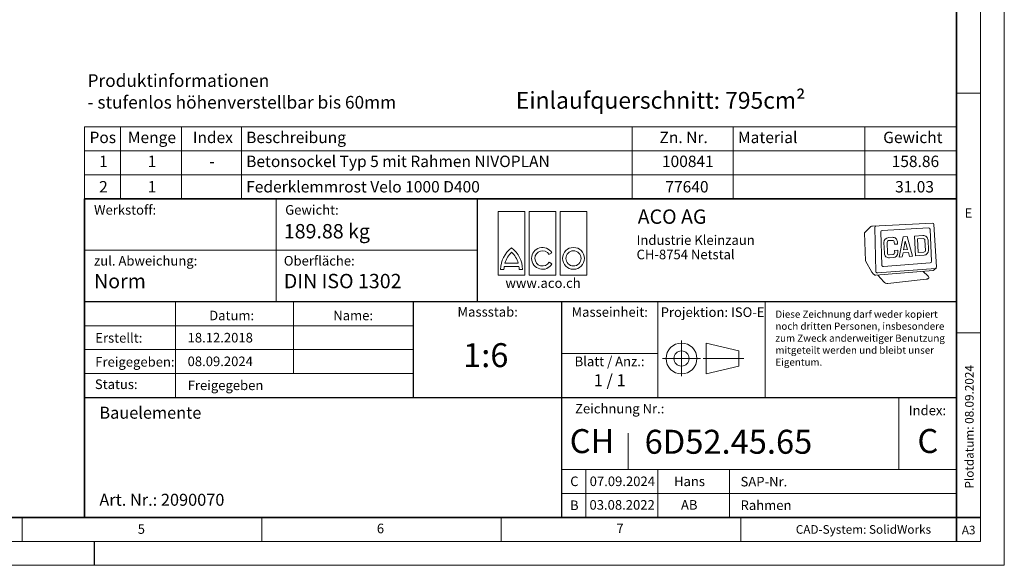
# Model space of a CAD drawing. Units: millimetres. Extents: x 0 to 420, y 0 to 297.
# Drawn here: x 214 to 420, y 0 to 114 of the extents above; entities that cross this region are included whole.
import ezdxf

# ---------------------------------------------------------------- set-up
doc = ezdxf.new("R2010")
doc.units = ezdxf.units.MM
doc.header["$PDSIZE"] = -1
doc.linetypes.add('CENTERX2', pattern=[20.32, 12.7, -2.54, 2.54, -2.54])
doc.styles.add('SLDTEXTSTYLE0', font='TXT', dxfattribs={"width": 0.605})
doc.styles.add('SLDTEXTSTYLE2', font='TXT', dxfattribs={"width": 0.563})

# ---------------------------------------------------------------- blocks, each defined once
blk = doc.blocks.new('SW_NOTE_0_18')
at = {"color": 0, "linetype": 'Continuous', "lineweight": 0, "insert": (7.47, 2.58), "char_height": 2, "attachment_point": 2, "style": 'SLDTEXTSTYLE0'}
blk.add_mtext('www.aco.ch', dxfattribs=at)
blk = doc.blocks.new('SW_NOTE_0_19')
at = {"color": 0, "linetype": 'Continuous', "lineweight": 0, "insert": (0, 3.87), "char_height": 3, "attachment_point": 1, "style": 'SLDTEXTSTYLE0'}
blk.add_mtext('ACO AG', dxfattribs=at)
blk = doc.blocks.new('SW_NOTE_0_20')
at = {"color": 0, "linetype": 'Continuous', "lineweight": 0, "char_height": 2, "attachment_point": 1, "style": 'SLDTEXTSTYLE0'}
for s, insert in [('Industrie Kleinzaun', (0, 2.58)), ('CH-8754 Netstal', (0, -0.42))]:
    blk.add_mtext(s, dxfattribs=dict(at, insert=insert))
blk = doc.blocks.new('ACO-Logo')
at = {"color": 179, "linetype": 'Continuous', "lineweight": 18}
for p, q in [((0, 16.17), (0, 2.94)), ((5.59, 16.17), (0, 16.17)), ((5.59, 2.94), (5.59, 16.17)), ((6.46, 16.17), (6.46, 2.94)), ((12.05, 16.17), (6.46, 16.17)), ((12.05, 2.94), (12.05, 16.17)), ((12.93, 2.94), (12.93, 16.17)), ((12.93, 16.17), (18.52, 16.17)), ((18.52, 16.17), (18.52, 2.94)), ((77.51, 12.77), (76.49, 11.76)), ((90.64, 13.74), (78.15, 13.15)), ((78.63, 12.88), (78.84, 3.65)), ((80.13, 12.24), (89.85, 12.76)), ((90.46, 5.79), (90.16, 12.47)), ((91.53, 4.63), (90.96, 13.46)), ((76.49, 11.76), (76.65, 5.87)), ((79.85, 11.93), (80.09, 4.98)), ((81.47, 10.76), (82.27, 10.81)), ((83.7, 6.67), (84.51, 10.93)), ((84.51, 10.93), (85.35, 10.97)), ((85.35, 10.97), (86.49, 6.88)), ((86.88, 11.07), (88.67, 11.16)), ((87.08, 6.93), (86.88, 11.07)), ((87.55, 10.46), (88.71, 10.53)), ((87.68, 7.61), (87.55, 10.46)), ((80.53, 9.73), (80.61, 7.48)), ((81.17, 9.75), (81.24, 7.5)), ((81.51, 10.13), (82.31, 10.17)), ((82.69, 9.82), (82.71, 9.37)), ((82.71, 9.35), (83.34, 9.39)), ((83.33, 9.84), (83.34, 9.39)), ((84.64, 8.19), (84.97, 9.97)), ((84.64, 8.19), (85.45, 8.24)), ((84.97, 9.97), (85.45, 8.24)), ((89.19, 8.08), (89.09, 10.18)), ((89.82, 8.11), (89.73, 10.21)), ((10.61, 7.22), (11.22, 7.57)), ((81.63, 7.15), (82.43, 7.21)), ((81.68, 6.51), (82.48, 6.58)), ((82.75, 8.08), (83.39, 8.12)), ((82.75, 8.08), (82.77, 7.58)), ((83.39, 8.12), (83.4, 7.61)), ((83.7, 6.67), (84.36, 6.72)), ((84.36, 6.72), (84.51, 7.54)), ((84.51, 7.54), (85.63, 7.61)), ((85.63, 7.61), (85.85, 6.83)), ((85.85, 6.83), (86.49, 6.88)), ((87.08, 6.93), (88.91, 7.07)), ((87.68, 7.61), (88.85, 7.7)), ((1.26, 4.73), (4.33, 4.73)), ((4.18, 5.43), (1.41, 5.43)), ((11.23, 5.26), (10.63, 5.62)), ((76.65, 5.87), (78.03, 3.52)), ((79.16, 3.36), (91.26, 4.31)), ((80.41, 4.7), (90.18, 5.48)), ((90.8, 3.85), (91.4, 4.35)), ((0, 2.94), (5.59, 2.94)), ((0.51, 4.09), (1.21, 4.09)), ((4.37, 4.09), (5.08, 4.09)), ((6.46, 2.94), (12.05, 2.94)), ((18.52, 2.94), (12.93, 2.94)), ((78.03, 3.52), (78.36, 3.14)), ((78.36, 3.14), (78.47, 3.02)), ((78.8, 2.89), (90.8, 3.85)), ((79.26, 2.93), (80.49, 1.53)), ((88.68, 3.68), (89.67, 2.79)), ((89.67, 2.79), (89.75, 2.72)), ((89.75, 2.72), (89.8, 2.67)), ((89.8, 2.67), (89.84, 2.6)), ((89.84, 2.6), (89.87, 2.52)), ((89.87, 2.52), (89.87, 2.31)), ((81.34, 1.2), (89.33, 2.05))]:
    blk.add_line(p, q, dxfattribs=at)
for radius in [2.28, 1.58]:
    blk.add_circle((15.72, 6.41), radius, dxfattribs=at)
for centre, radius, start, end in [((78.19, 12.35), 0.8, 92.6996, 148.2554), ((78.93, 12.89), 0.3, 92.6996, 181.273), ((89.86, 12.46), 0.3, 2.5148, 93.0418), ((90.66, 13.44), 0.3, 3.7249, 92.6996), ((80.15, 11.94), 0.3, 93.0418, 181.9349), ((81.53, 9.76), 1, 93.1134, 181.9415), ((82.33, 9.81), 1, 1.9415, 93.1134), ((88.73, 10.16), 1, 2.6542, 93.1134), ((88.73, 10.16), 0.363, 2.6542, 93.1134), ((6.13, 4.07), 5.62, 126.4236, 179.7474), ((-0.54, 4.07), 5.62, 0.2526, 53.5764), ((9.26, 6.41), 2.28, 30.7309, 330), ((81.53, 9.76), 0.363, 93.1134, 181.9415), ((82.33, 9.81), 0.363, 1.9415, 93.1134), ((6.13, 4.07), 4.91, 132.7321, 163.9341), ((-0.54, 4.07), 4.91, 16.0659, 47.2679), ((9.26, 6.41), 1.58, 31.0558, 330), ((81.61, 7.51), 1, 181.9415, 274.3987), ((81.61, 7.51), 0.363, 181.9415, 274.3987), ((82.4, 7.57), 0.363, 274.3987, 1.9415), ((82.4, 7.57), 1, 274.3987, 1.9415), ((88.83, 8.07), 0.363, 274.3987, 2.6542), ((88.83, 8.07), 1, 274.3987, 2.6542), ((6.13, 4.07), 4.91, 172.3058, 179.7113), ((-0.54, 4.07), 4.91, 0.2887, 7.6942), ((80.39, 4.99), 0.3, 181.9349, 274.6063), ((90.16, 5.78), 0.3, 274.6063, 2.5148), ((91.23, 4.61), 0.3, 274.4996, 3.7249), ((78.77, 3.29), 0.4, 221.0091, 274.5606), ((79.14, 3.65), 0.3, 181.273, 274.4996), ((89.05, 4.1), 2.08, 277.7635, 279.1918), ((89.32, 2.43), 0.379, 279.1918, 281.4992), ((89.13, 3.35), 1.32, 281.4992, 285.2551), ((88.05, 7.32), 5.43, 285.2551, 287.1087), ((89.48, 2.66), 0.555, 287.1087, 303.6901), ((89.69, 2.35), 0.188, 303.6901, 332.3803), ((89.77, 2.31), 0.0984, 332.3803, 4.9765), ((81.24, 2.19), 1, 221.4087, 276.0561)]:
    blk.add_arc(centre, radius, start, end, dxfattribs=at)
at = {"color": 7, "linetype": 'Continuous', "lineweight": 0}
for name, p in [('SW_NOTE_0_19', (29.12, 12.75)), ('SW_NOTE_0_20', (28.89, 8.64)), ('SW_NOTE_0_18', (1.9, -0.32))]:
    blk.add_blockref(name, p, dxfattribs=at)
blk = doc.blocks.new('SW_NOTE_0_21')
at = {"color": 0, "linetype": 'Continuous', "lineweight": 0, "char_height": 1.5, "attachment_point": 1, "style": 'SLDTEXTSTYLE0'}
for s, insert in [('Diese Zeichnung darf weder kopiert', (0, 1.93)), ('noch dritten Personen, insbesondere', (0, -0.57)), ('zum Zweck anderweitiger Benutzung', (0, -3.07)), ('mitgeteilt werden und bleibt unser', (0, -5.57)), ('Eigentum.', (0, -8.07))]:
    blk.add_mtext(s, dxfattribs=dict(at, insert=insert))
blk = doc.blocks.new('SW_TABLEANNOTATION_0')
at = {"color": 0, "linetype": 'Continuous', "lineweight": 18}
for p, q in [((0, 0), (0, -5)), ((0, 0), (7.53, 0)), ((7.53, 0), (7.53, -5)), ((7.53, 0), (20.23, 0)), ((20.23, 0), (20.23, -5)), ((20.23, 0), (32.73, 0)), ((32.73, 0), (32.73, -5)), ((32.73, 0), (114.31, 0)), ((114.31, 0), (114.31, -5)), ((114.31, 0), (135.39, 0)), ((135.39, 0), (135.39, -5)), ((135.39, 0), (162.85, 0)), ((162.85, 0), (162.85, -5)), ((162.85, 0), (182.02, 0)), ((182.02, 0), (182.02, -5)), ((0, -5), (7.53, -5)), ((0, -5), (0, -10)), ((7.53, -5), (20.23, -5)), ((7.53, -5), (7.53, -10)), ((20.23, -5), (32.73, -5)), ((20.23, -5), (20.23, -10)), ((32.73, -5), (114.31, -5)), ((32.73, -5), (32.73, -10)), ((114.31, -5), (135.39, -5)), ((114.31, -5), (114.31, -10)), ((135.39, -5), (162.85, -5)), ((135.39, -5), (135.39, -10)), ((162.85, -5), (182.02, -5)), ((162.85, -5), (162.85, -10)), ((182.02, -5), (182.02, -10)), ((0, -10), (0, -15)), ((0, -10), (7.53, -10)), ((7.53, -10), (7.53, -15)), ((7.53, -10), (20.23, -10)), ((20.23, -10), (20.23, -15)), ((20.23, -10), (32.73, -10)), ((32.73, -10), (32.73, -15)), ((32.73, -10), (114.31, -10)), ((114.31, -10), (114.31, -15)), ((114.31, -10), (135.39, -10)), ((135.39, -10), (135.39, -15)), ((135.39, -10), (162.85, -10)), ((162.85, -10), (162.85, -15)), ((162.85, -10), (182.02, -10)), ((182.02, -10), (182.02, -15)), ((0, -15), (7.53, -15)), ((7.53, -15), (20.23, -15)), ((20.23, -15), (32.73, -15)), ((32.73, -15), (114.31, -15)), ((114.31, -15), (135.39, -15)), ((135.39, -15), (162.85, -15)), ((162.85, -15), (182.02, -15))]:
    blk.add_line(p, q, dxfattribs=at)
at = {"color": 0, "linetype": 'Continuous', "lineweight": 0, "attachment_point": 1, "style": 'SLDTEXTSTYLE0'}
for s, insert, char_height in [('Pos', (1.03, -1.02), 2.381), ('Menge', (9.03, -1.02), 2.381), ('Index', (22.6, -1.02), 2.381), ('Beschreibung', (33.73, -1.02), 2.3813), ('Zn. Nr.', (120, -1.02), 2.381), ('Material', (136.39, -1.02), 2.381), ('Gewicht', (166.7, -1.02), 2.381), ('1', (3.04, -6.02), 2.38), ('1', (13.16, -6.02), 2.38), ('Betonsockel Typ 5 mit Rahmen NIVOPLAN', (33.73, -6.02), 2.3813), ('100841', (120.51, -6.02), 2.381), ('158.86', (168.46, -6.02), 2.381), ('-', (26.05, -6.02), 2.38), ('2', (3.04, -11.32), 2.38), ('1', (13.16, -11.32), 2.38), ('Federklemmrost Velo 1000 D400', (33.73, -11.32), 2.3813), ('77640', (121.23, -11.32), 2.381), ('31.03', (169.18, -11.32), 2.381)]:
    blk.add_mtext(s, dxfattribs=dict(at, insert=insert, char_height=char_height))
blk = doc.blocks.new('SW_NOTE_0_22')
at = {"color": 0, "linetype": 'Continuous', "lineweight": 0, "char_height": 2.6458, "attachment_point": 1, "style": 'SLDTEXTSTYLE0'}
for s, insert in [('Produktinformationen', (0, 3.41)), ('- stufenlos höhenverstellbar bis 60mm', (0, -1.12))]:
    blk.add_mtext(s, dxfattribs=dict(at, insert=insert))

msp = doc.modelspace()

# ---------------------------------------------------------------- linework, layer by layer
at = {"color": 7, "linetype": 'Continuous', "lineweight": 18}
for p, q in [((420, 0), (420, 297)), ((415, 292), (415, 5)), ((410, 98.5), (415, 98.5)), ((268, 76.5), (268, 55)), ((228, 65.75), (310, 65.75)), ((228, 55), (410, 55)), ((410, 55), (228, 55)), ((247, 55), (247, 35)), ((271.6, 55), (271.6, 40)), ((347.6611, 35), (347.6611, 55)), ((370.0572, 55.012), (370.0572, 35)), ((228, 50), (296.6, 50)), ((410, 48.5), (415, 48.5)), ((357.7662, 46.372), (357.7662, 39.9353)), ((364.6059, 44.7376), (357.7662, 46.372)), ((296.6, 45), (228, 45)), ((347.6611, 44.2134), (327.6611, 44.2134)), ((364.6059, 44.7376), (364.6059, 41.5697)), ((357.7662, 39.9353), (364.6059, 41.5697)), ((228, 40), (296.6, 40)), ((398, 35), (398, 20)), ((341.4855, 20), (341.4855, 27.5647)), ((327.6611, 20), (410, 20)), ((332.6611, 20), (332.6611, 10)), ((347.6611, 20), (347.6611, 10)), ((362.6611, 20), (362.6611, 10)), ((410, 15), (327.6611, 15)), ((215, 10), (215, 5)), ((265, 10), (265, 5)), ((315, 10), (315, 5)), ((365, 10), (365, 5)), ((15, 5), (415, 5)), ((0, 0), (420, 0))]:
    msp.add_line(p, q, dxfattribs=at)
at = {"color": 7, "linetype": 'Continuous', "lineweight": 35}
for p, q in [((410, 5), (410, 287)), ((228, 76.5), (228, 10)), ((228, 76.5), (410, 76.5)), ((20, 10), (415, 10))]:
    msp.add_line(p, q, dxfattribs=at)
at = {"color": 7, "linetype": 'Continuous', "lineweight": 25}
for p, q in [((310, 76.5), (310, 55)), ((410, 55), (228, 55)), ((296.6, 55), (296.6, 35)), ((327.6611, 10), (327.6611, 55)), ((228, 35), (410, 35))]:
    msp.add_line(p, q, dxfattribs=at)
at = {"color": 7, "linetype": 'CENTERX2', "lineweight": 18}
for p, q in [((352.6175, 46.908), (352.6175, 39.4622)), ((348.624, 43.1537), (356.6109, 43.1537)), ((357.1289, 43.1537), (365.6255, 43.1537))]:
    msp.add_line(p, q, dxfattribs=at)
msp.add_line((230, 5), (230, 0))
at = {"color": 7, "linetype": 'Continuous', "lineweight": 18}
for radius in [3.2183, 1.584]:
    msp.add_circle((352.6175, 43.1537), radius, dxfattribs=at)
msp.add_point((410, 10))

# ---------------------------------------------------------------- block references
at = {"color": 7, "linetype": 'Continuous', "lineweight": 0}
for name, p in [('SW_NOTE_0_22', (228.6455, 99.063)), ('SW_TABLEANNOTATION_0', (228.0263, 91.5)), ('SW_NOTE_0_21', (372.2204, 51.2203))]:
    msp.add_blockref(name, p, dxfattribs=at)
at = {"color": 7, "linetype": 'Continuous'}
msp.add_blockref('ACO-Logo', (314.3511, 57.6366), dxfattribs=at)

# ---------------------------------------------------------------- texts
at = {"color": 7, "linetype": 'Continuous', "lineweight": 0, "insert": (318.0459, 98.7758), "char_height": 3.5, "attachment_point": 1, "style": 'SLDTEXTSTYLE0'}
msp.add_mtext('Einlaufquerschnitt: 795cm²', dxfattribs=at)
at = {"color": 7, "linetype": 'Continuous', "lineweight": 18}
for s, insert, char_height, attachment_point, style in [('Werkstoff:', (230, 75.1611), 2, 1, 'SLDTEXTSTYLE0'), ('Gewicht:', (269.898, 75.1611), 2, 1, 'SLDTEXTSTYLE0'), ('E', (412.5161, 74.5096), 2, 2, 'SLDTEXTSTYLE0'), ('189.88 kg', (269.6126, 71.2122), 3, 1, 'SLDTEXTSTYLE0'), ('zul. Abweichung:', (230, 64.5423), 2, 1, 'SLDTEXTSTYLE0'), ('Oberfläche:', (269.6126, 64.5423), 2, 1, 'SLDTEXTSTYLE0'), ('Norm', (230, 60.8119), 3, 1, 'SLDTEXTSTYLE0'), ('DIN ISO 1302', (269.6126, 60.8119), 3, 1, 'SLDTEXTSTYLE0'), ('Massstab:', (312.1625, 53.8816), 2, 2, 'SLDTEXTSTYLE0'), ('Masseinheit:', (337.6324, 53.8554), 2, 2, 'SLDTEXTSTYLE0'), ('Projektion: ISO-E', (348.2746, 53.8191), 2, 1, 'SLDTEXTSTYLE0'), ('Datum:', (254.0355, 53.1295), 2, 1, 'SLDTEXTSTYLE0'), ('Name:', (279.9349, 53.1361), 2, 1, 'SLDTEXTSTYLE0'), ('Erstellt:', (230.2614, 48.4499), 2, 1, 'SLDTEXTSTYLE0'), ('18.12.2018', (249.5285, 48.4989), 2, 1, 'SLDTEXTSTYLE0'), ('1:6', (311.7649, 46.349), 5, 2, 'SLDTEXTSTYLE0'), ('Freigegeben:', (230.2614, 43.4434), 2, 1, 'SLDTEXTSTYLE0'), ('08.09.2024', (249.5285, 43.5603), 2, 1, 'SLDTEXTSTYLE0'), ('Blatt / Anz.:', (337.6114, 43.5452), 2, 2, 'SLDTEXTSTYLE0'), ('1 / 1', (337.6348, 39.8697), 2.5, 2, 'SLDTEXTSTYLE2'), ('Status:', (230.1851, 38.7794), 2, 1, 'SLDTEXTSTYLE0'), ('Freigegeben', (249.5568, 38.5582), 2, 1, 'SLDTEXTSTYLE0'), ('Bauelemente', (231.116, 33.0905), 2.5, 1, 'SLDTEXTSTYLE0'), ('Zeichnung Nr.:', (330.407, 33.6926), 2, 1, 'SLDTEXTSTYLE0'), ('Index:', (403.9553, 33.3249), 2, 2, 'SLDTEXTSTYLE0'), ('CH', (329.2896, 28.4139), 5, 1, 'SLDTEXTSTYLE0'), ('6D52.45.65', (344.9268, 28.2773), 5, 1, 'SLDTEXTSTYLE0'), ('C', (404.0455, 28.4395), 5, 2, 'SLDTEXTSTYLE0'), ('C', (330.2618, 18.5245), 2, 2, 'SLDTEXTSTYLE0'), ('07.09.2024', (340.2701, 18.5246), 2, 2, 'SLDTEXTSTYLE0'), ('Hans', (354.2897, 18.5246), 2, 2, 'SLDTEXTSTYLE0'), ('SAP-Nr.', (364.9469, 18.4594), 2, 1, 'SLDTEXTSTYLE0'), ('Art. Nr.: 2090070', (231.1132, 14.9211), 2.5, 1, 'SLDTEXTSTYLE0'), ('B', (330.2495, 13.5245), 2, 2, 'SLDTEXTSTYLE0'), ('03.08.2022', (340.229, 13.6069), 2, 2, 'SLDTEXTSTYLE0'), ('AB', (354.2335, 13.6069), 2, 2, 'SLDTEXTSTYLE0'), ('Rahmen', (364.9469, 13.5417), 2, 1, 'SLDTEXTSTYLE0'), ('5', (239.875, 8.5638), 2, 2, 'SLDTEXTSTYLE0'), ('6', (289.7886, 8.6885), 2, 2, 'SLDTEXTSTYLE0'), ('7', (339.8003, 8.7205), 2, 2, 'SLDTEXTSTYLE0'), ('CAD-System: SolidWorks', (390.5946, 8.3847), 1.8, 2, 'SLDTEXTSTYLE0'), ('A3', (412.5579, 8.255), 1.8, 2, 'SLDTEXTSTYLE0')]:
    msp.add_mtext(s, dxfattribs=dict(at, insert=insert, char_height=char_height, attachment_point=attachment_point, style=style))
at = {"color": 7, "linetype": 'Continuous', "lineweight": 18, "insert": (411.7953, 41.7836), "char_height": 1.8, "attachment_point": 3, "rotation": 90, "style": 'SLDTEXTSTYLE0'}
msp.add_mtext('Plotdatum: 08.09.2024', dxfattribs=at)

doc.saveas('drawing.dxf')
